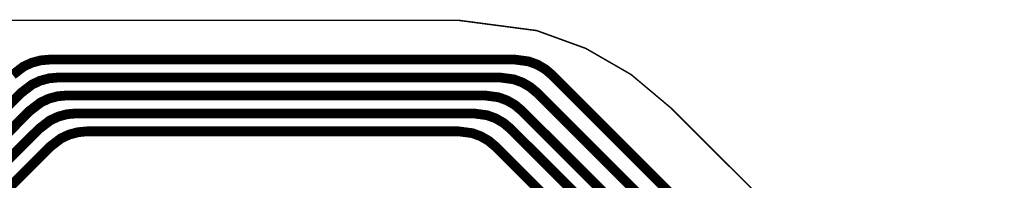
# Model space of a CAD drawing. Extents: x -3.2 to 14.7, y -1.1 to 6.6.
# Drawn here: x 0.9 to 1.6, y 1 to 1.1 of the extents above; entities that cross this region are included whole.
import ezdxf

# ---------------------------------------------------------------- set-up
doc = ezdxf.new("R2010")
doc.units = 0
doc.header["$MEASUREMENT"] = 0
for name, color, linetype in [('12_TRA-FS', 2, 'CONTINUOUS'), ('21_OUTLINE', 230, 'CONTINUOUS'), ('24_STF-', 174, 'CONTINUOUS'), ('6_TRA-NS', 1, 'CONTINUOUS')]:
    doc.layers.add(name, color=color, linetype=linetype)

msp = doc.modelspace()

# ---------------------------------------------------------------- linework, layer by layer
at = {"layer": '12_TRA-FS'}
for points in [[(0.9363, 1.0371, 0.0065, 0.0065, 0), (0.9435, 1.04261, 0.0065, 0.0065, 0), (0.94903, 1.04519, 0.0065, 0.0065, 0), (0.95492, 1.04677, 0.0065, 0.0065, 0), (0.961, 1.0473, 0.0065, 0.0065, 0), (1.2716, 1.0473, 0.0065, 0.0065, 0), (1.2716, 1.0473, 0.0065, 0.0065, 0), (1.28072, 1.04609, 0.0065, 0.0065, 0), (1.28645, 1.044, 0.0065, 0.0065, 0), (1.29173, 1.04093, 0.0065, 0.0065, 0), (1.2964, 1.037, 0.0065, 0.0065, 0), (1.5966, 0.7359, 0.0065, 0.0065, 0), (1.5966, 0.7359, 0.0065, 0.0065, 0), (1.60128, 0.73196, 0.0065, 0.0065, 0), (1.60655, 0.72891, 0.0065, 0.0065, 0)], [(0.7922, 0.8752, 0.0065, 0.0065, 0), (0.9419, 1.025, 0.0065, 0.0065, 0), (0.9419, 1.025, 0.0065, 0.0065, 0), (0.9492, 1.03061, 0.0065, 0.0065, 0), (0.95473, 1.03319, 0.0065, 0.0065, 0), (0.96062, 1.03477, 0.0065, 0.0065, 0), (0.9667, 1.0353, 0.0065, 0.0065, 0), (1.2617, 1.0353, 0.0065, 0.0065, 0), (1.2617, 1.0353, 0.0065, 0.0065, 0), (1.27082, 1.03409, 0.0065, 0.0065, 0), (1.27655, 1.03199, 0.0065, 0.0065, 0), (1.28182, 1.02893, 0.0065, 0.0065, 0), (1.2865, 1.025, 0.0065, 0.0065, 0), (1.5868, 0.7239, 0.0065, 0.0065, 0), (1.5868, 0.7239, 0.0065, 0.0065, 0), (1.59147, 0.71996, 0.0065, 0.0065, 0), (1.59675, 0.71691, 0.0065, 0.0065, 0), (1.60248, 0.71481, 0.0065, 0.0065, 0)], [(0.7599, 0.8252, 0.0065, 0.0065, 0), (0.9476, 1.013, 0.0065, 0.0065, 0), (0.9476, 1.013, 0.0065, 0.0065, 0), (0.9549, 1.01861, 0.0065, 0.0065, 0), (0.96043, 1.02119, 0.0065, 0.0065, 0), (0.96632, 1.02277, 0.0065, 0.0065, 0), (0.9724, 1.0233, 0.0065, 0.0065, 0), (1.2515, 1.0233, 0.0065, 0.0065, 0), (1.2515, 1.0233, 0.0065, 0.0065, 0), (1.26062, 1.02209, 0.0065, 0.0065, 0), (1.26635, 1.01999, 0.0065, 0.0065, 0), (1.27163, 1.01693, 0.0065, 0.0065, 0), (1.2763, 1.013, 0.0065, 0.0065, 0), (1.5773, 0.7119, 0.0065, 0.0065, 0), (1.5773, 0.7119, 0.0065, 0.0065, 0), (1.58197, 0.70796, 0.0065, 0.0065, 0), (1.58725, 0.70491, 0.0065, 0.0065, 0), (1.59298, 0.70281, 0.0065, 0.0065, 0), (1.6021, 0.7016, 0.0065, 0.0065, 0)], [(1.7255, 0.6896, 0.0065, 0.0065, 0), (1.5945, 0.6896, 0.0065, 0.0065, 0), (1.5945, 0.6896, 0.0065, 0.0065, 0), (1.58538, 0.69081, 0.0065, 0.0065, 0), (1.57965, 0.6929, 0.0065, 0.0065, 0), (1.57438, 0.69596, 0.0065, 0.0065, 0), (1.5697, 0.6999, 0.0065, 0.0065, 0), (1.2687, 1.001, 0.0065, 0.0065, 0), (1.2687, 1.001, 0.0065, 0.0065, 0), (1.26402, 1.00493, 0.0065, 0.0065, 0), (1.25875, 1.00799, 0.0065, 0.0065, 0), (1.25302, 1.01009, 0.0065, 0.0065, 0), (1.2439, 1.0113, 0.0065, 0.0065, 0), (0.9787, 1.0113, 0.0065, 0.0065, 0), (0.9787, 1.0113, 0.0065, 0.0065, 0), (0.97262, 1.01077, 0.0065, 0.0065, 0), (0.96673, 1.00919, 0.0065, 0.0065, 0), (0.9612, 1.00661, 0.0065, 0.0065, 0), (0.9539, 1.001, 0.0065, 0.0065, 0), (0.8973, 0.9444, 0.0065, 0.0065, 0)], [(0.9123, 0.94, 0.0065, 0.0065, 0), (0.9613, 0.989, 0.0065, 0.0065, 0), (0.9613, 0.989, 0.0065, 0.0065, 0), (0.96864, 0.99461, 0.0065, 0.0065, 0), (0.97417, 0.99716, 0.0065, 0.0065, 0), (0.98005, 0.99872, 0.0065, 0.0065, 0), (0.9861, 0.9993, 0.0065, 0.0065, 0), (1.234, 0.9993, 0.0065, 0.0065, 0), (1.234, 0.9993, 0.0065, 0.0065, 0), (1.24312, 0.99809, 0.0065, 0.0065, 0), (1.24885, 0.996, 0.0065, 0.0065, 0), (1.25412, 0.99294, 0.0065, 0.0065, 0), (1.2588, 0.989, 0.0065, 0.0065, 0), (1.5598, 0.6879, 0.0065, 0.0065, 0), (1.5598, 0.6879, 0.0065, 0.0065, 0), (1.56448, 0.68396, 0.0065, 0.0065, 0), (1.56975, 0.6809, 0.0065, 0.0065, 0), (1.57548, 0.67881, 0.0065, 0.0065, 0), (1.5846, 0.6776, 0.0065, 0.0065, 0), (1.7255, 0.6776, 0.0065, 0.0065, 0)]]:
    msp.add_lwpolyline(points, format="xyseb", dxfattribs=at)
at = {"layer": '21_OUTLINE'}
msp.add_lwpolyline([(0.1937, 1.0735, 0.001, 0.001, 0), (1.2344, 1.0735, 0.001, 0.001, 0), (1.2344, 1.0735, 0.001, 0.001, 0), (1.28616, 1.06669, 0.001, 0.001, 0), (1.31892, 1.05476, 0.001, 0.001, 0), (1.34912, 1.03733, 0.001, 0.001, 0), (1.3758, 1.0149, 0.001, 0.001, 0), (1.6133, 0.7774, 0.001, 0.001, 0)], format="xyseb", dxfattribs=at)
at = {"layer": '24_STF-'}
msp.add_lwpolyline([(1.5571, 0.4009, 0.0005, 0.0005, 0), (1.5571, 0.7508, 0.0005, 0.0005, 0), (1.5571, 0.7508, 0.0005, 0.0005, 0), (1.55406, 0.78553, 0.0005, 0.0005, 0), (1.54504, 0.8192, 0.0005, 0.0005, 0), (1.53031, 0.8508, 0.0005, 0.0005, 0), (1.4985, 0.8922, 0.0005, 0.0005, 0), (1.3758, 1.0149, 0.0005, 0.0005, 0), (1.3758, 1.0149, 0.0005, 0.0005, 0), (1.3491, 1.03731, 0.0005, 0.0005, 0), (1.31891, 1.05473, 0.0005, 0.0005, 0), (1.28616, 1.06666, 0.0005, 0.0005, 0), (1.2344, 1.0735, 0.0005, 0.0005, 0), (0.1937, 1.0735, 0.0005, 0.0005, 0)], format="xyseb", dxfattribs=at)
at = {"layer": '6_TRA-NS'}
for points in [[(0.9363, 1.0371, 0.0065, 0.0065, 0), (0.9435, 1.04261, 0.0065, 0.0065, 0), (0.94903, 1.04519, 0.0065, 0.0065, 0), (0.95492, 1.04677, 0.0065, 0.0065, 0), (0.961, 1.0473, 0.0065, 0.0065, 0), (1.2716, 1.0473, 0.0065, 0.0065, 0), (1.2716, 1.0473, 0.0065, 0.0065, 0), (1.28072, 1.04609, 0.0065, 0.0065, 0), (1.28645, 1.044, 0.0065, 0.0065, 0), (1.29173, 1.04093, 0.0065, 0.0065, 0), (1.2964, 1.037, 0.0065, 0.0065, 0), (1.5966, 0.7359, 0.0065, 0.0065, 0), (1.5966, 0.7359, 0.0065, 0.0065, 0), (1.60128, 0.73196, 0.0065, 0.0065, 0), (1.60655, 0.72891, 0.0065, 0.0065, 0)], [(0.7903, 0.8733, 0.0065, 0.0065, 0), (0.9419, 1.025, 0.0065, 0.0065, 0), (0.9419, 1.025, 0.0065, 0.0065, 0), (0.9492, 1.03061, 0.0065, 0.0065, 0), (0.95473, 1.03319, 0.0065, 0.0065, 0), (0.96062, 1.03477, 0.0065, 0.0065, 0), (0.9667, 1.0353, 0.0065, 0.0065, 0), (1.2617, 1.0353, 0.0065, 0.0065, 0), (1.2617, 1.0353, 0.0065, 0.0065, 0), (1.27082, 1.03409, 0.0065, 0.0065, 0), (1.27655, 1.03199, 0.0065, 0.0065, 0), (1.28182, 1.02893, 0.0065, 0.0065, 0), (1.2865, 1.025, 0.0065, 0.0065, 0), (1.5868, 0.7239, 0.0065, 0.0065, 0), (1.5868, 0.7239, 0.0065, 0.0065, 0), (1.59147, 0.71996, 0.0065, 0.0065, 0), (1.59675, 0.71691, 0.0065, 0.0065, 0), (1.60248, 0.71481, 0.0065, 0.0065, 0)], [(0.7073, 0.7896, 0.0065, 0.0065, 0), (0.7267, 0.7895, 0.0065, 0.0065, 0), (0.9476, 1.0129, 0.0065, 0.0065, 0), (0.9476, 1.0129, 0.0065, 0.0065, 0), (0.955, 1.01861, 0.0065, 0.0065, 0), (0.96053, 1.02119, 0.0065, 0.0065, 0), (0.96642, 1.02277, 0.0065, 0.0065, 0), (0.9725, 1.0233, 0.0065, 0.0065, 0), (1.2515, 1.0233, 0.0065, 0.0065, 0), (1.2515, 1.0233, 0.0065, 0.0065, 0), (1.26062, 1.02209, 0.0065, 0.0065, 0), (1.26635, 1.01999, 0.0065, 0.0065, 0), (1.27163, 1.01693, 0.0065, 0.0065, 0), (1.2763, 1.013, 0.0065, 0.0065, 0), (1.5773, 0.7119, 0.0065, 0.0065, 0), (1.5773, 0.7119, 0.0065, 0.0065, 0), (1.58197, 0.70796, 0.0065, 0.0065, 0), (1.58725, 0.70491, 0.0065, 0.0065, 0), (1.59298, 0.70281, 0.0065, 0.0065, 0), (1.6021, 0.7016, 0.0065, 0.0065, 0)], [(0.8973, 0.9444, 0.0065, 0.0065, 0), (0.9541, 1.0011, 0.0065, 0.0065, 0), (0.9541, 1.0011, 0.0065, 0.0065, 0), (0.9613, 1.00661, 0.0065, 0.0065, 0), (0.96683, 1.00919, 0.0065, 0.0065, 0), (0.97272, 1.01077, 0.0065, 0.0065, 0), (0.9788, 1.0113, 0.0065, 0.0065, 0), (1.2439, 1.0113, 0.0065, 0.0065, 0), (1.2439, 1.0113, 0.0065, 0.0065, 0), (1.25302, 1.01009, 0.0065, 0.0065, 0), (1.25875, 1.00799, 0.0065, 0.0065, 0), (1.26402, 1.00493, 0.0065, 0.0065, 0), (1.2687, 1.001, 0.0065, 0.0065, 0), (1.5697, 0.6999, 0.0065, 0.0065, 0), (1.5697, 0.6999, 0.0065, 0.0065, 0), (1.57438, 0.69596, 0.0065, 0.0065, 0), (1.57965, 0.6929, 0.0065, 0.0065, 0), (1.58538, 0.69081, 0.0065, 0.0065, 0), (1.5945, 0.6896, 0.0065, 0.0065, 0), (1.7255, 0.6896, 0.0065, 0.0065, 0)], [(0.9123, 0.9402, 0.0065, 0.0065, 0), (0.9613, 0.9891, 0.0065, 0.0065, 0), (0.9613, 0.9891, 0.0065, 0.0065, 0), (0.9685, 0.99461, 0.0065, 0.0065, 0), (0.97403, 0.99719, 0.0065, 0.0065, 0), (0.97992, 0.99877, 0.0065, 0.0065, 0), (0.986, 0.9993, 0.0065, 0.0065, 0), (1.234, 0.9993, 0.0065, 0.0065, 0), (1.234, 0.9993, 0.0065, 0.0065, 0), (1.24312, 0.99809, 0.0065, 0.0065, 0), (1.24885, 0.996, 0.0065, 0.0065, 0), (1.25412, 0.99294, 0.0065, 0.0065, 0), (1.2588, 0.989, 0.0065, 0.0065, 0), (1.5598, 0.6879, 0.0065, 0.0065, 0), (1.5598, 0.6879, 0.0065, 0.0065, 0), (1.56448, 0.68396, 0.0065, 0.0065, 0), (1.56975, 0.6809, 0.0065, 0.0065, 0), (1.57548, 0.67881, 0.0065, 0.0065, 0), (1.5846, 0.6776, 0.0065, 0.0065, 0), (1.7255, 0.6776, 0.0065, 0.0065, 0)]]:
    msp.add_lwpolyline(points, format="xyseb", dxfattribs=at)

doc.saveas('drawing.dxf')
